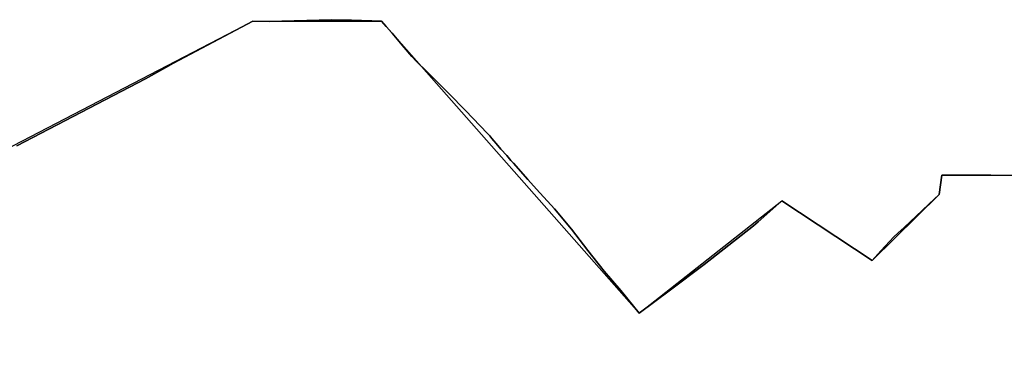
# Model space of a CAD drawing. Units: inches. Extents: x 48930 to 106139, y 57015 to 138759.
# Drawn here: x 67228 to 69057, y 57381 to 57985 of the extents above; entities that cross this region are included whole.
import ezdxf

# ---------------------------------------------------------------- set-up
doc = ezdxf.new("R2010")
doc.units = ezdxf.units.IN
doc.header["$MEASUREMENT"] = 0
for name, color, linetype in [('LIMADM_CANTONS', 10, 'Continuous'), ('LIMADM_COMM_CADASTRALES', 10, 'Continuous'), ('LIMADM_COMMUNES', 10, 'Continuous'), ('LIMADM_DISTRICTS', 10, 'Continuous'), ('LIMADM_GEN_CANTONS', 10, 'Continuous'), ('LIMADM_GEN_COMM_CADASTRALES', 10, 'Continuous'), ('LIMADM_GEN_COMMUNES', 10, 'Continuous'), ('LIMADM_GEN_DISTRICTS', 10, 'Continuous'), ('LIMADM_GEN_PAYS', 10, 'Continuous'), ('LIMADM_GEN_SECTIONS', 10, 'Continuous'), ('LIMADM_JUDICIAIRE', 10, 'Continuous'), ('LIMADM_LEGISLATIVE', 10, 'Continuous'), ('LIMADM_PAYS', 10, 'Continuous'), ('LIMADM_SECTIONS', 10, 'Continuous')]:
    doc.layers.add(name, color=color, linetype=linetype)

# ---------------------------------------------------------------- blocks, each defined once
blk = doc.blocks.new('limadmin_ACAD_1_FMEBLOCK64')
at = {"layer": 'LIMADM_COMMUNES'}
blk.add_lwpolyline([(-1398.96, -872.1145), (-1160.16, -747.9245), (-1122.14, -726.9145), (-1107.92, -718.9745), (-960.77, -640.8545), (-930.3, -641.2745), (-814.09, -638.1945), (-791.25, -638.7945), (-777.55, -639.1545), (-739.87, -640.1445), (-721.6, -640.6245), (-713.13, -650.5145), (-702.12, -663.3645), (-692.47, -674.5645), (-679.6, -689.8445), (-665.63, -706.2145), (-663.77, -708.3945), (-658.61, -713.5445), (-635.2, -736.8445), (-628.49, -743.7545), (-601.65, -770.3045), (-589.02, -782.8945), (-573.71, -798.6945), (-565.78, -806.8745), (-524.79, -849.1745), (-520.89, -853.7745), (-516.9, -858.4045), (-512.93, -863.0445), (-508.97, -867.6745), (-499.97, -878.2045), (-489.24, -890.3145), (-481.37, -899.1945), (-476.89, -904.2445), (-449.78, -934.8245), (-434.24, -952.3545), (-400.82, -989.2645), (-369.17, -1026.8445), (-338.43, -1066.0245), (-308.13, -1104.6145), (-277.01, -1140.2245), (-243.11, -1182.6845), (-184.83, -1139.2745), (-122.31, -1092.1445), (-30.62, -1020.2545), (-22.43, -1013.0645), (21.78, -974.2545), (189.77, -1084.5545), (205.81, -1067.0945), (229.88, -1041.0045), (237.06, -1034.4045), (249.11, -1023.3345), (271.43, -1002.5545), (295.03, -980.5845), (313.64, -962.3245), (318.87, -926.7245), (405.36, -926.2645), (409.79, -926.3145), (495.33, -927.3045)], dxfattribs=at)

msp = doc.modelspace()

# ---------------------------------------------------------------- linework, layer by layer
at = {"layer": 'LIMADM_CANTONS'}
msp.add_lwpolyline([(67223.18, 57751.05), (67461.98, 57875.24), (67500, 57896.25), (67514.22, 57904.19), (67661.37, 57982.31), (67691.84, 57981.89), (67808.05, 57984.97), (67830.89, 57984.37), (67844.59, 57984.01), (67882.27, 57983.02), (67900.54, 57982.54), (67909.01, 57972.65), (67920.02, 57959.8), (67929.67, 57948.6), (67942.54, 57933.32), (67956.51, 57916.95), (67958.37, 57914.77), (67963.53, 57909.62), (67986.94, 57886.32), (67993.65, 57879.41), (68020.49, 57852.86), (68033.12, 57840.27), (68048.43, 57824.47), (68056.36, 57816.29), (68097.35, 57773.99), (68101.25, 57769.39), (68105.24, 57764.76), (68109.21, 57760.12), (68113.17, 57755.49), (68122.17, 57744.96), (68132.9, 57732.85), (68140.77, 57723.97), (68145.25, 57718.92), (68172.36, 57688.34), (68187.9, 57670.81), (68221.32, 57633.9), (68252.97, 57596.32), (68283.71, 57557.14), (68314.01, 57518.55), (68345.13, 57482.94), (68379.03, 57440.48), (68437.31, 57483.89), (68499.83, 57531.02), (68591.52, 57602.91), (68599.71, 57610.1), (68643.92, 57648.91), (68811.91, 57538.61), (68827.95, 57556.07), (68852.02, 57582.16), (68859.2, 57588.76), (68871.25, 57599.83), (68893.57, 57620.61), (68917.17, 57642.58), (68935.78, 57660.84), (68941.01, 57696.44), (69027.5, 57696.9), (69031.93, 57696.85), (69117.47, 57695.86)], dxfattribs=at)
at = {"layer": 'LIMADM_COMM_CADASTRALES'}
msp.add_lwpolyline([(67223.18, 57751.05), (67461.98, 57875.24), (67500, 57896.25), (67514.22, 57904.19), (67661.37, 57982.31), (67691.84, 57981.89), (67808.05, 57984.97), (67830.89, 57984.37), (67844.59, 57984.01), (67882.27, 57983.02), (67900.54, 57982.54), (67909.01, 57972.65), (67920.02, 57959.8), (67929.67, 57948.6), (67942.54, 57933.32), (67956.51, 57916.95), (67958.37, 57914.77), (67963.53, 57909.62), (67986.94, 57886.32), (67993.65, 57879.41), (68020.49, 57852.86), (68033.12, 57840.27), (68048.43, 57824.47), (68056.36, 57816.29), (68097.35, 57773.99), (68101.25, 57769.39), (68105.24, 57764.76), (68109.21, 57760.12), (68113.17, 57755.49), (68122.17, 57744.96), (68132.9, 57732.85), (68140.77, 57723.97), (68145.25, 57718.92), (68172.36, 57688.34), (68187.9, 57670.81), (68221.32, 57633.9), (68252.97, 57596.32), (68283.71, 57557.14), (68314.01, 57518.55), (68345.13, 57482.94), (68379.03, 57440.48), (68437.31, 57483.89), (68499.83, 57531.02), (68591.52, 57602.91), (68599.71, 57610.1), (68643.92, 57648.91), (68811.91, 57538.61), (68827.95, 57556.07), (68852.02, 57582.16), (68859.2, 57588.76), (68871.25, 57599.83), (68893.57, 57620.61), (68917.17, 57642.58), (68935.78, 57660.84), (68941.01, 57696.44), (69027.5, 57696.9), (69031.93, 57696.85), (69117.47, 57695.86)], dxfattribs=at)
at = {"layer": 'LIMADM_DISTRICTS'}
msp.add_lwpolyline([(69117.47, 57695.86), (69031.93, 57696.85), (69027.5, 57696.9), (68941.01, 57696.44), (68935.78, 57660.84), (68917.17, 57642.58), (68893.57, 57620.61), (68871.25, 57599.83), (68859.2, 57588.76), (68852.02, 57582.16), (68827.95, 57556.07), (68811.91, 57538.61), (68643.92, 57648.91), (68599.71, 57610.1), (68591.52, 57602.91), (68499.83, 57531.02), (68437.31, 57483.89), (68379.03, 57440.48), (68345.13, 57482.94), (68314.01, 57518.55), (68283.71, 57557.14), (68252.97, 57596.32), (68221.32, 57633.9), (68187.9, 57670.81), (68172.36, 57688.34), (68145.25, 57718.92), (68140.77, 57723.97), (68132.9, 57732.85), (68122.17, 57744.96), (68113.17, 57755.49), (68109.21, 57760.12), (68105.24, 57764.76), (68101.25, 57769.39), (68097.35, 57773.99), (68056.36, 57816.29), (68048.43, 57824.47), (68033.12, 57840.27), (68020.49, 57852.86), (67993.65, 57879.41), (67986.94, 57886.32), (67963.53, 57909.62), (67958.37, 57914.77), (67956.51, 57916.95), (67942.54, 57933.32), (67929.67, 57948.6), (67920.02, 57959.8), (67909.01, 57972.65), (67900.54, 57982.54), (67882.27, 57983.02), (67844.59, 57984.01), (67830.89, 57984.37), (67808.05, 57984.97), (67691.84, 57981.89), (67661.37, 57982.31), (67514.22, 57904.19), (67500, 57896.25), (67461.98, 57875.24), (67223.18, 57751.05)], dxfattribs=at)
at = {"layer": 'LIMADM_GEN_CANTONS'}
msp.add_lwpolyline([(66502.57, 57381.11), (67661.37, 57982.31), (67900.54, 57982.54), (68379.03, 57440.48), (68643.92, 57648.91), (68811.91, 57538.61), (68935.78, 57660.84), (68941.01, 57696.44), (69117.47, 57695.86)], dxfattribs=at)
at = {"layer": 'LIMADM_GEN_COMM_CADASTRALES'}
msp.add_lwpolyline([(66502.57, 57381.11), (67661.37, 57982.31), (67900.54, 57982.54), (68379.03, 57440.48), (68643.92, 57648.91), (68811.91, 57538.61), (68935.78, 57660.84), (68941.01, 57696.44), (69117.47, 57695.86)], dxfattribs=at)
at = {"layer": 'LIMADM_GEN_COMMUNES'}
msp.add_lwpolyline([(66502.57, 57381.11), (67661.37, 57982.31), (67900.54, 57982.54), (68379.03, 57440.48), (68643.92, 57648.91), (68811.91, 57538.61), (68935.78, 57660.84), (68941.01, 57696.44), (69117.47, 57695.86)], dxfattribs=at)
at = {"layer": 'LIMADM_GEN_DISTRICTS'}
msp.add_lwpolyline([(66502.57, 57381.11), (67661.37, 57982.31), (67900.54, 57982.54), (68379.03, 57440.48), (68643.92, 57648.91), (68811.91, 57538.61), (68935.78, 57660.84), (68941.01, 57696.44), (69117.47, 57695.86)], dxfattribs=at)
at = {"layer": 'LIMADM_GEN_PAYS'}
msp.add_lwpolyline([(66502.57, 57381.11), (67661.37, 57982.31), (67900.54, 57982.54), (68379.03, 57440.48), (68643.92, 57648.91), (68811.91, 57538.61), (68935.78, 57660.84), (68941.01, 57696.44), (69117.47, 57695.86)], dxfattribs=at)
at = {"layer": 'LIMADM_GEN_SECTIONS'}
msp.add_lwpolyline([(66502.57, 57381.11), (67661.37, 57982.31), (67900.54, 57982.54), (68379.03, 57440.48), (68643.92, 57648.91), (68811.91, 57538.61), (68935.78, 57660.84), (68941.01, 57696.44), (69117.47, 57695.86)], dxfattribs=at)
at = {"layer": 'LIMADM_JUDICIAIRE'}
msp.add_lwpolyline([(67223.18, 57751.05), (67461.98, 57875.24), (67500, 57896.25), (67514.22, 57904.19), (67661.37, 57982.31), (67691.84, 57981.89), (67808.05, 57984.97), (67830.89, 57984.37), (67844.59, 57984.01), (67882.27, 57983.02), (67900.54, 57982.54), (67909.01, 57972.65), (67920.02, 57959.8), (67929.67, 57948.6), (67942.54, 57933.32), (67956.51, 57916.95), (67958.37, 57914.77), (67963.53, 57909.62), (67986.94, 57886.32), (67993.65, 57879.41), (68020.49, 57852.86), (68033.12, 57840.27), (68048.43, 57824.47), (68056.36, 57816.29), (68097.35, 57773.99), (68101.25, 57769.39), (68105.24, 57764.76), (68109.21, 57760.12), (68113.17, 57755.49), (68122.17, 57744.96), (68132.9, 57732.85), (68140.77, 57723.97), (68145.25, 57718.92), (68172.36, 57688.34), (68187.9, 57670.81), (68221.32, 57633.9), (68252.97, 57596.32), (68283.71, 57557.14), (68314.01, 57518.55), (68345.13, 57482.94), (68379.03, 57440.48), (68437.31, 57483.89), (68499.83, 57531.02), (68591.52, 57602.91), (68599.71, 57610.1), (68643.92, 57648.91), (68811.91, 57538.61), (68827.95, 57556.07), (68852.02, 57582.16), (68859.2, 57588.76), (68871.25, 57599.83), (68893.57, 57620.61), (68917.17, 57642.58), (68935.78, 57660.84), (68941.01, 57696.44), (69027.5, 57696.9), (69031.93, 57696.85), (69117.47, 57695.86)], dxfattribs=at)
at = {"layer": 'LIMADM_LEGISLATIVE'}
msp.add_lwpolyline([(67223.18, 57751.05), (67461.98, 57875.24), (67500, 57896.25), (67514.22, 57904.19), (67661.37, 57982.31), (67691.84, 57981.89), (67808.05, 57984.97), (67830.89, 57984.37), (67844.59, 57984.01), (67882.27, 57983.02), (67900.54, 57982.54), (67909.01, 57972.65), (67920.02, 57959.8), (67929.67, 57948.6), (67942.54, 57933.32), (67956.51, 57916.95), (67958.37, 57914.77), (67963.53, 57909.62), (67986.94, 57886.32), (67993.65, 57879.41), (68020.49, 57852.86), (68033.12, 57840.27), (68048.43, 57824.47), (68056.36, 57816.29), (68097.35, 57773.99), (68101.25, 57769.39), (68105.24, 57764.76), (68109.21, 57760.12), (68113.17, 57755.49), (68122.17, 57744.96), (68132.9, 57732.85), (68140.77, 57723.97), (68145.25, 57718.92), (68172.36, 57688.34), (68187.9, 57670.81), (68221.32, 57633.9), (68252.97, 57596.32), (68283.71, 57557.14), (68314.01, 57518.55), (68345.13, 57482.94), (68379.03, 57440.48), (68437.31, 57483.89), (68499.83, 57531.02), (68591.52, 57602.91), (68599.71, 57610.1), (68643.92, 57648.91), (68811.91, 57538.61), (68827.95, 57556.07), (68852.02, 57582.16), (68859.2, 57588.76), (68871.25, 57599.83), (68893.57, 57620.61), (68917.17, 57642.58), (68935.78, 57660.84), (68941.01, 57696.44), (69027.5, 57696.9), (69031.93, 57696.85), (69117.47, 57695.86)], dxfattribs=at)
at = {"layer": 'LIMADM_PAYS'}
msp.add_lwpolyline([(67223.18, 57751.05), (67461.98, 57875.24), (67500, 57896.25), (67514.22, 57904.19), (67661.37, 57982.31), (67691.84, 57981.89), (67808.05, 57984.97), (67830.89, 57984.37), (67844.59, 57984.01), (67882.27, 57983.02), (67900.54, 57982.54), (67909.01, 57972.65), (67920.02, 57959.8), (67929.67, 57948.6), (67942.54, 57933.32), (67956.51, 57916.95), (67958.37, 57914.77), (67963.53, 57909.62), (67986.94, 57886.32), (67993.65, 57879.41), (68020.49, 57852.86), (68033.12, 57840.27), (68048.43, 57824.47), (68056.36, 57816.29), (68097.35, 57773.99), (68101.25, 57769.39), (68105.24, 57764.76), (68109.21, 57760.12), (68113.17, 57755.49), (68122.17, 57744.96), (68132.9, 57732.85), (68140.77, 57723.97), (68145.25, 57718.92), (68172.36, 57688.34), (68187.9, 57670.81), (68221.32, 57633.9), (68252.97, 57596.32), (68283.71, 57557.14), (68314.01, 57518.55), (68345.13, 57482.94), (68379.03, 57440.48), (68437.31, 57483.89), (68499.83, 57531.02), (68591.52, 57602.91), (68599.71, 57610.1), (68643.92, 57648.91), (68811.91, 57538.61), (68827.95, 57556.07), (68852.02, 57582.16), (68859.2, 57588.76), (68871.25, 57599.83), (68893.57, 57620.61), (68917.17, 57642.58), (68935.78, 57660.84), (68941.01, 57696.44), (69027.5, 57696.9), (69031.93, 57696.85), (69117.47, 57695.86)], dxfattribs=at)
at = {"layer": 'LIMADM_SECTIONS'}
msp.add_lwpolyline([(67223.18, 57751.05), (67461.98, 57875.24), (67500, 57896.25), (67514.22, 57904.19), (67661.37, 57982.31), (67691.84, 57981.89), (67808.05, 57984.97), (67830.89, 57984.37), (67844.59, 57984.01), (67882.27, 57983.02), (67900.54, 57982.54), (67909.01, 57972.65), (67920.02, 57959.8), (67929.67, 57948.6), (67942.54, 57933.32), (67956.51, 57916.95), (67958.37, 57914.77), (67963.53, 57909.62), (67986.94, 57886.32), (67993.65, 57879.41), (68020.49, 57852.86), (68033.12, 57840.27), (68048.43, 57824.47), (68056.36, 57816.29), (68097.35, 57773.99), (68101.25, 57769.39), (68105.24, 57764.76), (68109.21, 57760.12), (68113.17, 57755.49), (68122.17, 57744.96), (68132.9, 57732.85), (68140.77, 57723.97), (68145.25, 57718.92), (68172.36, 57688.34), (68187.9, 57670.81), (68221.32, 57633.9), (68252.97, 57596.32), (68283.71, 57557.14), (68314.01, 57518.55), (68345.13, 57482.94), (68379.03, 57440.48), (68437.31, 57483.89), (68499.83, 57531.02), (68591.52, 57602.91), (68599.71, 57610.1), (68643.92, 57648.91), (68811.91, 57538.61), (68827.95, 57556.07), (68852.02, 57582.16), (68859.2, 57588.76), (68871.25, 57599.83), (68893.57, 57620.61), (68917.17, 57642.58), (68935.78, 57660.84), (68941.01, 57696.44), (69027.5, 57696.9), (69031.93, 57696.85), (69117.47, 57695.86)], dxfattribs=at)

# ---------------------------------------------------------------- block references
at = {"layer": 'LIMADM_COMMUNES'}
msp.add_blockref('limadmin_ACAD_1_FMEBLOCK64', (68622.14, 58623.1645), dxfattribs=at)

doc.saveas('drawing.dxf')
